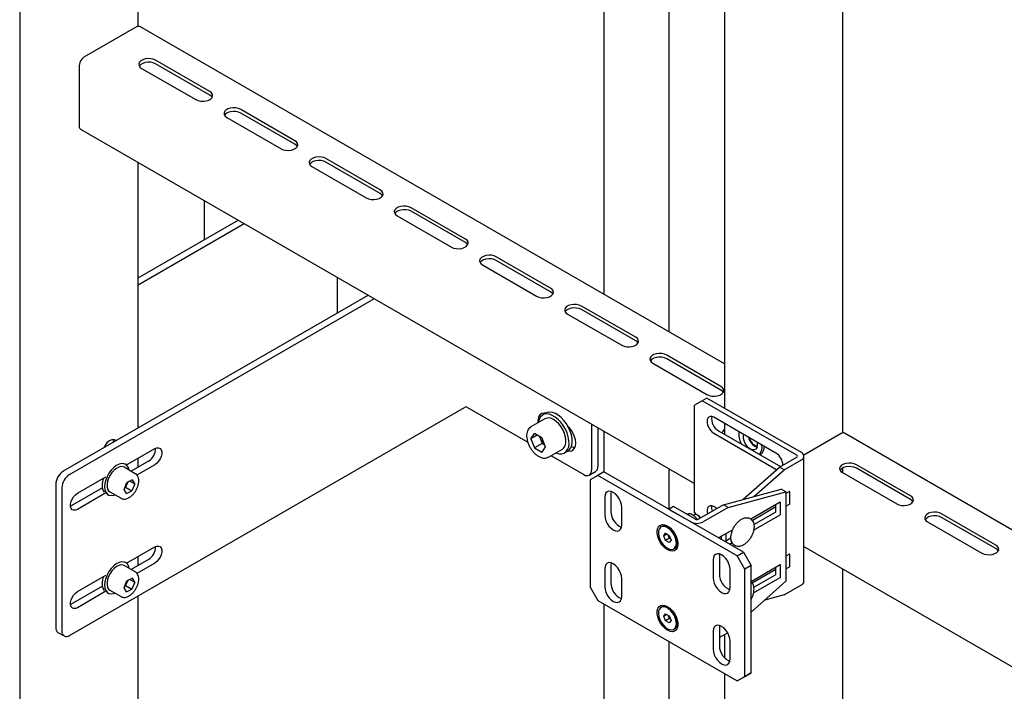
# Model space of a CAD drawing. Units: millimetres. Extents: x 0 to 840, y 297 to 594.
# Drawn here: x 632 to 643, y 438 to 445 of the extents above; entities that cross this region are included whole.
import ezdxf

# ---------------------------------------------------------------- set-up
doc = ezdxf.new("R2010")
doc.units = ezdxf.units.MM
doc.linetypes.add('SLD-Сплошная', pattern=[0])
for name, color, linetype in [('10', 16, 'SLD-Сплошная'), ('18', 30, 'SLD-Сплошная'), ('2', 1, 'SLD-Сплошная')]:
    doc.layers.add(name, color=color, linetype=linetype)

msp = doc.modelspace()

# ---------------------------------------------------------------- linework, layer by layer
at = {"layer": '10', "linetype": 'SLD-Сплошная', "lineweight": 25}
for p, q in [((631.863, 485.767), (631.863, 434.733)), ((639.906, 458.345), (639.906, 440.963)), ((633.215, 445.323), (633.215, 453.108)), ((641.258, 440.679), (641.258, 448.465)), ((633.197, 445.316), (632.596, 444.969)), ((639.906, 441.468), (633.234, 445.32)), ((634.033, 444.578), (633.414, 444.935)), ((632.543, 444.877), (632.543, 444.183)), ((633.255, 444.843), (633.874, 444.486)), ((634.033, 444.537), (633.414, 444.894)), ((635.005, 444.017), (634.386, 444.374)), ((634.227, 444.282), (634.846, 443.925)), ((635.005, 443.976), (634.386, 444.333)), ((632.558, 444.149), (639.566, 440.103)), ((635.977, 443.455), (635.359, 443.813)), ((633.215, 440.738), (633.215, 443.769)), ((635.199, 443.721), (635.818, 443.364)), ((635.977, 443.415), (635.359, 443.772)), ((633.971, 442.888), (633.971, 443.333)), ((636.95, 442.894), (636.331, 443.251)), ((636.172, 443.159), (636.79, 442.802)), ((636.95, 442.853), (636.331, 443.211)), ((633.215, 442.452), (634.356, 443.111)), ((633.215, 442.37), (634.427, 443.07)), ((637.922, 442.333), (637.303, 442.69)), ((637.144, 442.598), (637.763, 442.241)), ((637.922, 442.292), (637.303, 442.649)), ((635.492, 442.052), (635.492, 442.455)), ((632.362, 440.245), (635.841, 442.253)), ((632.433, 440.204), (635.912, 442.213)), ((638.894, 441.772), (638.275, 442.129)), ((638.116, 442.037), (638.735, 441.68)), ((638.894, 441.731), (638.275, 442.088)), ((639.866, 441.21), (639.248, 441.567)), ((639.089, 441.476), (639.707, 441.118)), ((639.866, 441.169), (639.248, 441.527)), ((632.433, 438.367), (636.941, 440.969)), ((636.976, 440.969), (637.662, 440.573)), ((637.868, 440.905), (637.832, 440.885)), ((637.856, 440.905), (637.853, 440.897)), ((637.857, 440.842), (637.698, 440.75)), ((638.39, 440.782), (638.39, 440.255)), ((639.906, 440.789), (639.906, 440.667)), ((637.698, 440.75), (637.701, 440.751)), ((637.699, 440.614), (637.739, 440.672)), ((637.821, 440.625), (637.739, 440.672)), ((638.461, 440.741), (638.461, 440.296)), ((641.24, 440.672), (640.813, 440.426)), ((648.833, 436.314), (641.277, 440.676)), ((637.769, 440.655), (637.699, 440.614)), ((637.699, 440.614), (637.739, 440.508)), ((637.828, 440.559), (637.739, 440.508)), ((637.797, 440.639), (637.807, 440.612)), ((637.807, 440.612), (637.828, 440.559)), ((637.821, 440.625), (637.862, 440.519)), ((637.828, 440.559), (637.852, 440.545)), ((633.083, 440.314), (633.405, 440.5)), ((637.739, 440.508), (637.821, 440.461)), ((637.862, 440.519), (637.821, 440.461)), ((637.898, 440.403), (638.057, 440.495)), ((638.082, 440.452), (638.118, 440.472)), ((640.31, 440.434), (640.323, 440.441)), ((633.074, 440.32), (633.063, 440.326)), ((633.334, 440.357), (633.135, 440.242)), ((633.215, 440.288), (633.215, 440.39)), ((637.927, 440.42), (638.302, 440.204)), ((633.182, 440.214), (633.055, 440.288)), ((633.405, 440.317), (633.201, 440.198)), ((638.364, 440.198), (638.435, 440.239)), ((641.254, 440.226), (641.873, 439.868)), ((641.258, 440.223), (641.258, 440.278)), ((642.032, 439.96), (641.413, 440.317)), ((642.032, 439.919), (641.413, 440.277)), ((632.521, 439.99), (632.846, 440.178)), ((632.813, 440.158), (632.813, 440.144)), ((633.054, 440.034), (633.087, 440.113)), ((633.089, 440.098), (633.072, 440.059)), ((633.149, 440.144), (633.087, 440.113)), ((633.097, 440.118), (633.089, 440.098)), ((633.12, 440.13), (633.177, 440.097)), ((633.177, 440.097), (633.149, 440.144)), ((632.274, 440.092), (632.274, 438.459)), ((632.345, 440.051), (632.345, 438.418)), ((632.807, 440.053), (632.451, 439.847)), ((632.846, 439.994), (632.521, 439.806)), ((632.893, 440.006), (633.02, 439.933)), ((633.082, 439.987), (633.054, 440.034)), ((633.062, 440.054), (633.072, 440.059)), ((633.072, 440.059), (633.143, 440.018)), ((633.082, 439.987), (633.143, 440.018)), ((633.177, 440.097), (633.143, 440.018)), ((632.863, 439.98), (632.874, 439.974)), ((632.451, 439.847), (632.442, 439.843)), ((642.226, 439.664), (642.845, 439.307)), ((643.004, 439.399), (642.385, 439.756)), ((643.004, 439.358), (642.385, 439.715)), ((633.083, 439.191), (633.405, 439.378)), ((640.815, 439.382), (648.814, 434.764)), ((633.074, 439.198), (633.063, 439.204)), ((633.334, 439.235), (633.135, 439.119)), ((633.215, 439.166), (633.215, 439.268)), ((633.182, 439.092), (633.055, 439.165)), ((633.405, 439.194), (633.201, 439.076)), ((641.258, 436.094), (641.258, 439.126)), ((632.521, 438.867), (632.846, 439.055)), ((632.813, 439.036), (632.813, 439.021)), ((633.054, 438.911), (633.087, 438.99)), ((633.089, 438.976), (633.072, 438.936)), ((633.149, 439.022), (633.087, 438.99)), ((633.097, 438.995), (633.089, 438.976)), ((633.12, 439.007), (633.177, 438.974)), ((633.177, 438.974), (633.143, 438.896)), ((633.177, 438.974), (633.149, 439.022)), ((632.807, 438.93), (632.451, 438.724)), ((632.846, 438.871), (632.521, 438.684)), ((632.893, 438.884), (633.02, 438.81)), ((633.082, 438.864), (633.054, 438.911)), ((633.062, 438.931), (633.072, 438.936)), ((633.072, 438.936), (633.143, 438.896)), ((633.082, 438.864), (633.143, 438.896)), ((632.863, 438.857), (632.874, 438.851)), ((633.215, 435.786), (633.215, 438.819)), ((632.451, 438.724), (632.442, 438.72)), ((632.3, 438.402), (632.37, 438.361)), ((639.906, 438.376), (639.906, 438.115)), ((639.906, 437.932), (639.906, 430.911))]:
    msp.add_line(p, q, dxfattribs=at)
at = {"layer": '10', "linetype": 'SLD-Сплошная', "lineweight": 25, "flags": 128}
for points in [[(633.414, 444.935), (633.388, 444.946), (633.358, 444.953), (633.326, 444.954), (633.295, 444.95), (633.267, 444.941), (633.244, 444.928), (633.229, 444.912), (633.222, 444.894), (633.225, 444.875), (633.236, 444.858), (633.255, 444.843)], [(633.414, 444.894), (633.388, 444.905), (633.358, 444.912), (633.326, 444.913), (633.295, 444.909), (633.267, 444.9), (633.244, 444.887), (633.229, 444.871), (633.228, 444.869)], [(633.874, 444.486), (633.899, 444.475), (633.929, 444.469), (633.961, 444.467), (633.993, 444.471), (634.021, 444.48), (634.043, 444.493), (634.059, 444.509), (634.065, 444.527), (634.063, 444.546), (634.052, 444.563), (634.033, 444.578)], [(634.06, 444.512), (634.052, 444.522), (634.033, 444.537)], [(634.386, 444.374), (634.361, 444.385), (634.331, 444.391), (634.299, 444.393), (634.267, 444.389), (634.239, 444.38), (634.217, 444.367), (634.201, 444.351), (634.195, 444.333), (634.197, 444.314), (634.208, 444.297), (634.227, 444.282)], [(634.386, 444.333), (634.361, 444.344), (634.331, 444.351), (634.299, 444.352), (634.267, 444.348), (634.239, 444.339), (634.217, 444.326), (634.201, 444.31), (634.2, 444.308)], [(634.846, 443.925), (634.872, 443.914), (634.902, 443.907), (634.933, 443.906), (634.965, 443.91), (634.993, 443.919), (635.016, 443.932), (635.031, 443.948), (635.038, 443.966), (635.035, 443.985), (635.024, 444.002), (635.005, 444.017)], [(635.032, 443.95), (635.024, 443.961), (635.005, 443.976)], [(635.359, 443.813), (635.333, 443.824), (635.303, 443.83), (635.271, 443.831), (635.24, 443.828), (635.212, 443.819), (635.189, 443.806), (635.174, 443.789), (635.167, 443.771), (635.169, 443.753), (635.18, 443.736), (635.199, 443.721)], [(635.359, 443.772), (635.333, 443.783), (635.303, 443.789), (635.271, 443.791), (635.24, 443.787), (635.212, 443.778), (635.189, 443.765), (635.174, 443.749), (635.172, 443.746)], [(635.818, 443.364), (635.844, 443.353), (635.874, 443.346), (635.906, 443.345), (635.937, 443.349), (635.965, 443.358), (635.988, 443.371), (636.003, 443.387), (636.01, 443.405), (636.008, 443.423), (635.996, 443.441), (635.977, 443.455)], [(636.005, 443.389), (635.996, 443.4), (635.977, 443.415)], [(636.331, 443.251), (636.305, 443.262), (636.275, 443.269), (636.243, 443.27), (636.212, 443.266), (636.184, 443.257), (636.161, 443.244), (636.146, 443.228), (636.139, 443.21), (636.141, 443.192), (636.153, 443.174), (636.172, 443.159)], [(636.331, 443.211), (636.305, 443.222), (636.275, 443.228), (636.243, 443.229), (636.212, 443.225), (636.184, 443.217), (636.161, 443.203), (636.146, 443.187), (636.144, 443.185)], [(636.79, 442.802), (636.816, 442.791), (636.846, 442.785), (636.878, 442.783), (636.909, 442.787), (636.937, 442.796), (636.96, 442.809), (636.975, 442.826), (636.982, 442.844), (636.98, 442.862), (636.969, 442.879), (636.95, 442.894)], [(636.977, 442.828), (636.969, 442.839), (636.95, 442.853)], [(637.303, 442.69), (637.277, 442.701), (637.247, 442.708), (637.216, 442.709), (637.184, 442.705), (637.156, 442.696), (637.133, 442.683), (637.118, 442.667), (637.111, 442.649), (637.114, 442.63), (637.125, 442.613), (637.144, 442.598)], [(637.303, 442.649), (637.277, 442.66), (637.247, 442.667), (637.216, 442.668), (637.184, 442.664), (637.156, 442.655), (637.133, 442.642), (637.118, 442.626), (637.117, 442.624)], [(637.763, 442.241), (637.788, 442.23), (637.818, 442.223), (637.85, 442.222), (637.882, 442.226), (637.91, 442.235), (637.932, 442.248), (637.948, 442.264), (637.954, 442.282), (637.952, 442.301), (637.941, 442.318), (637.922, 442.333)], [(637.949, 442.267), (637.941, 442.277), (637.922, 442.292)], [(638.275, 442.129), (638.25, 442.14), (638.22, 442.146), (638.188, 442.148), (638.157, 442.144), (638.128, 442.135), (638.106, 442.122), (638.09, 442.106), (638.084, 442.087), (638.086, 442.069), (638.097, 442.052), (638.116, 442.037)], [(638.275, 442.088), (638.25, 442.099), (638.22, 442.105), (638.188, 442.107), (638.157, 442.103), (638.128, 442.094), (638.106, 442.081), (638.09, 442.065), (638.089, 442.062)], [(638.735, 441.68), (638.761, 441.669), (638.791, 441.662), (638.823, 441.661), (638.854, 441.665), (638.882, 441.674), (638.905, 441.687), (638.92, 441.703), (638.927, 441.721), (638.924, 441.739), (638.913, 441.757), (638.894, 441.772)], [(638.921, 441.705), (638.913, 441.716), (638.894, 441.731)], [(639.248, 441.567), (639.222, 441.579), (639.192, 441.585), (639.16, 441.586), (639.129, 441.582), (639.101, 441.574), (639.078, 441.56), (639.063, 441.544), (639.056, 441.526), (639.058, 441.508), (639.069, 441.49), (639.089, 441.476)], [(639.248, 441.527), (639.222, 441.538), (639.192, 441.544), (639.16, 441.546), (639.129, 441.542), (639.101, 441.533), (639.078, 441.52), (639.063, 441.503), (639.061, 441.501)], [(639.707, 441.118), (639.733, 441.107), (639.763, 441.101), (639.795, 441.1), (639.826, 441.104), (639.854, 441.112), (639.877, 441.125), (639.892, 441.142), (639.899, 441.16), (639.897, 441.178), (639.886, 441.196), (639.866, 441.21)], [(639.894, 441.144), (639.886, 441.155), (639.866, 441.169)], [(637.864, 440.904), (637.849, 440.905), (637.824, 440.902), (637.804, 440.89), (637.789, 440.871), (637.779, 440.845), (637.776, 440.814), (637.777, 440.795)], [(637.982, 440.452), (637.989, 440.449), (638.021, 440.441), (638.051, 440.441), (638.078, 440.45), (638.1, 440.466), (638.117, 440.489), (638.129, 440.519), (638.134, 440.555), (638.132, 440.594), (638.125, 440.636), (638.111, 440.68), (638.092, 440.723), (638.068, 440.764), (638.04, 440.801), (638.009, 440.834), (637.976, 440.861), (637.942, 440.88), (637.909, 440.893), (637.878, 440.897), (637.849, 440.892), (637.825, 440.88), (637.805, 440.86), (637.791, 440.833), (637.782, 440.801), (637.782, 440.798)], [(638.118, 440.472), (638.135, 440.486), (638.153, 440.51), (638.164, 440.54), (638.169, 440.575), (638.168, 440.615), (638.16, 440.657), (638.147, 440.7), (638.127, 440.743), (638.103, 440.784), (638.075, 440.821), (638.044, 440.854), (638.011, 440.881), (637.978, 440.901), (637.945, 440.913), (637.913, 440.917), (637.885, 440.913), (637.868, 440.905)], [(638.057, 440.495), (638.074, 440.509), (638.089, 440.532), (638.097, 440.561), (638.098, 440.596), (638.093, 440.633), (638.082, 440.673), (638.065, 440.712), (638.043, 440.749), (638.017, 440.782), (637.988, 440.81), (637.957, 440.832)], [(638.121, 440.474), (638.137, 440.472), (638.161, 440.476), (638.181, 440.488), (638.196, 440.507), (638.206, 440.533), (638.209, 440.564), (638.206, 440.599), (638.196, 440.635), (638.181, 440.672), (638.161, 440.707), (638.137, 440.739), (638.121, 440.756)], [(640.277, 440.575), (640.281, 440.559), (640.281, 440.532), (640.276, 440.51), (640.264, 440.494), (640.248, 440.486), (640.227, 440.486), (640.205, 440.494), (640.183, 440.51), (640.162, 440.532), (640.144, 440.559), (640.131, 440.588), (640.124, 440.617), (640.123, 440.643), (640.127, 440.662)], [(632.959, 440.59), (632.945, 440.6), (632.926, 440.603), (632.904, 440.598), (632.881, 440.585), (632.859, 440.565), (632.84, 440.54), (632.826, 440.513)], [(632.936, 440.577), (632.934, 440.591), (632.928, 440.603)], [(633.405, 440.5), (633.428, 440.509), (633.448, 440.511), (633.465, 440.503), (633.478, 440.488), (633.484, 440.467), (633.484, 440.441), (633.478, 440.412), (633.465, 440.383), (633.448, 440.356), (633.428, 440.333), (633.405, 440.317)], [(638.16, 440.526), (638.18, 440.518), (638.2, 440.514)], [(633.113, 440.254), (633.108, 440.277), (633.095, 440.301), (633.077, 440.319), (633.053, 440.328), (633.026, 440.329), (632.997, 440.322), (632.966, 440.306), (632.936, 440.283), (632.908, 440.253), (632.882, 440.219), (632.861, 440.181), (632.845, 440.142), (632.836, 440.103), (632.832, 440.066)], [(641.413, 440.317), (641.388, 440.328), (641.358, 440.335), (641.326, 440.336), (641.294, 440.332), (641.266, 440.323), (641.244, 440.31), (641.228, 440.294), (641.221, 440.276), (641.224, 440.258), (641.235, 440.24), (641.254, 440.226)], [(633.055, 440.288), (633.042, 440.293), (633.019, 440.295), (632.993, 440.289), (632.967, 440.275), (632.94, 440.255), (632.916, 440.228), (632.895, 440.198), (632.878, 440.164), (632.866, 440.13), (632.86, 440.096), (632.86, 440.065), (632.866, 440.039), (632.878, 440.019), (632.893, 440.006)], [(641.413, 440.277), (641.388, 440.288), (641.358, 440.294), (641.326, 440.295), (641.294, 440.291), (641.266, 440.283), (641.244, 440.27), (641.228, 440.253), (641.227, 440.251)], [(632.521, 439.806), (632.499, 439.797), (632.478, 439.796), (632.461, 439.803), (632.449, 439.818), (632.443, 439.84), (632.443, 439.866), (632.449, 439.895), (632.461, 439.924), (632.478, 439.951), (632.499, 439.973), (632.521, 439.99)], [(632.832, 440.066), (632.836, 440.032), (632.845, 440.004), (632.861, 439.983), (632.882, 439.97), (632.908, 439.965), (632.936, 439.968), (632.951, 439.973)], [(641.873, 439.868), (641.898, 439.857), (641.928, 439.851), (641.96, 439.849), (641.992, 439.853), (642.02, 439.862), (642.042, 439.875), (642.058, 439.892), (642.065, 439.91), (642.062, 439.928), (642.051, 439.945), (642.032, 439.96)], [(642.059, 439.894), (642.051, 439.905), (642.032, 439.919)], [(642.385, 439.756), (642.36, 439.767), (642.33, 439.774), (642.298, 439.775), (642.267, 439.771), (642.238, 439.762), (642.216, 439.749), (642.2, 439.733), (642.194, 439.715), (642.196, 439.696), (642.207, 439.679), (642.226, 439.664)], [(642.385, 439.715), (642.36, 439.726), (642.33, 439.733), (642.298, 439.734), (642.267, 439.73), (642.238, 439.721), (642.216, 439.708), (642.2, 439.692), (642.199, 439.69)], [(633.405, 439.378), (633.428, 439.387), (633.448, 439.388), (633.465, 439.381), (633.478, 439.366), (633.484, 439.344), (633.484, 439.318), (633.478, 439.289), (633.465, 439.26), (633.448, 439.233), (633.428, 439.21), (633.405, 439.194)], [(642.845, 439.307), (642.871, 439.296), (642.901, 439.29), (642.933, 439.288), (642.964, 439.292), (642.992, 439.301), (643.015, 439.314), (643.03, 439.33), (643.037, 439.348), (643.035, 439.367), (643.023, 439.384), (643.004, 439.399)], [(643.031, 439.333), (643.023, 439.343), (643.004, 439.358)], [(633.113, 439.131), (633.108, 439.154), (633.095, 439.179), (633.077, 439.196), (633.053, 439.205), (633.026, 439.206), (632.997, 439.199), (632.966, 439.183), (632.936, 439.16), (632.908, 439.13), (632.882, 439.096), (632.861, 439.058), (632.845, 439.019), (632.836, 438.98), (632.832, 438.943)], [(633.055, 439.165), (633.042, 439.171), (633.019, 439.172), (632.993, 439.166), (632.967, 439.153), (632.94, 439.132), (632.916, 439.106), (632.895, 439.075), (632.878, 439.041), (632.866, 439.007), (632.86, 438.973), (632.86, 438.943), (632.866, 438.916), (632.878, 438.896), (632.893, 438.884)], [(632.521, 438.684), (632.499, 438.674), (632.478, 438.673), (632.461, 438.681), (632.449, 438.695), (632.443, 438.717), (632.443, 438.743), (632.449, 438.772), (632.461, 438.801), (632.478, 438.828), (632.499, 438.851), (632.521, 438.867)], [(632.832, 438.943), (632.836, 438.91), (632.845, 438.882), (632.861, 438.861), (632.882, 438.847), (632.908, 438.842), (632.936, 438.845), (632.951, 438.85)]]:
    msp.add_lwpolyline(points, dxfattribs=at)
at = {"layer": '10', "linetype": 'SLD-Сплошная', "lineweight": 25}
for centre, radius, start, end in [((633.219, 445.285), 0.0377, 65.6929, 125.6176), ((632.658, 444.872), 0.115, 122.6055, 177.3945), ((632.578, 444.178), 0.036, 172.7442, 235.9436), ((636.958, 440.935), 0.0384, 62.6097, 117.3903), ((637.899, 440.752), 0.0989, 53.8182, 114.8713), ((639.996, 440.636), 0.125, 135.5236, 158.0923), ((640.303, 440.664), 0.232, 172.617, 207.229), ((641.262, 440.642), 0.0377, 65.6929, 125.6176), ((637.943, 440.665), 0.145, 191.1521, 201.458), ((637.959, 440.67), 0.163, 200.7854, 228.1441), ((640.334, 440.664), 0.157, 192.1717, 249.2832), ((640.319, 440.654), 0.132, 192.4628, 253.2341), ((633.247, 440.499), 0.167, 301.685, 1.8195), ((640.215, 440.512), 0.121, 320.2165, 15.0539), ((640.27, 440.516), 0.0916, 304.6909, 6.6288), ((632.466, 440.083), 0.192, 122.6055, 177.3945), ((638.336, 440.246), 0.0546, 230.7967, 9.214), ((638.402, 440.288), 0.0599, 304.0564, 7.2558), ((632.536, 440.043), 0.192, 122.6055, 177.3945), ((633.064, 440.076), 0.26, 160.9107, 178.8043), ((632.972, 440.148), 0.127, 317.6819, 336.9901), ((632.984, 440.144), 0.114, 336.7187, 346.404), ((632.918, 440.075), 0.114, 176.5379, 218.4479), ((633.247, 439.377), 0.167, 301.685, 1.8195), ((633.064, 438.954), 0.26, 160.9107, 178.8043), ((632.972, 439.025), 0.127, 317.6819, 336.9901), ((632.984, 439.021), 0.114, 336.7187, 346.404), ((632.918, 438.952), 0.114, 176.5379, 218.4479), ((632.335, 438.452), 0.0616, 173.7012, 234.9867), ((632.398, 438.409), 0.0546, 170.786, 309.2033)]:
    msp.add_arc(centre, radius, start, end, dxfattribs=at)
for points, knots in [([(637.702, 440.751), (637.698, 440.749), (637.686, 440.743), (637.671, 440.726), (637.658, 440.703), (637.65, 440.674), (637.648, 440.642), (637.653, 440.607), (637.662, 440.57), (637.677, 440.533), (637.697, 440.499), (637.721, 440.467), (637.747, 440.439), (637.776, 440.417), (637.806, 440.401), (637.836, 440.392), (637.863, 440.391), (637.884, 440.395), (637.894, 440.402), (637.896, 440.404)], [0, 0, 0, 0, 0.0332002, 0.0918079, 0.1505542, 0.211503, 0.2749605, 0.3397635, 0.40468, 0.4693982, 0.5340052, 0.5986863, 0.6635936, 0.7289491, 0.7949315, 0.8613813, 0.9198078, 0.9761314, 1, 1, 1, 1]), ([(633.105, 439.937), (633.11, 439.939), (633.123, 439.947), (633.145, 439.964), (633.168, 439.99), (633.189, 440.019), (633.205, 440.052), (633.216, 440.085), (633.222, 440.118), (633.222, 440.149), (633.216, 440.176), (633.203, 440.197), (633.192, 440.21), (633.183, 440.213), (633.182, 440.214)], [0, 0, 0, 0, 0.050914, 0.145899, 0.240693, 0.335216, 0.429694, 0.524435, 0.61977, 0.716074, 0.813335, 0.898417, 0.980488, 1, 1, 1, 1]), ([(633.019, 439.935), (633.023, 439.932), (633.033, 439.926), (633.053, 439.923), (633.078, 439.925), (633.096, 439.933), (633.105, 439.937)], [0, 0, 0, 0, 0.155495, 0.42529, 0.697063, 1, 1, 1, 1]), ([(633.105, 438.814), (633.11, 438.816), (633.123, 438.824), (633.145, 438.842), (633.168, 438.867), (633.189, 438.897), (633.205, 438.929), (633.216, 438.962), (633.222, 438.995), (633.222, 439.026), (633.216, 439.053), (633.203, 439.074), (633.192, 439.087), (633.183, 439.091), (633.182, 439.091)], [0, 0, 0, 0, 0.050914, 0.145899, 0.240693, 0.335216, 0.429694, 0.524435, 0.61977, 0.716074, 0.813335, 0.898417, 0.980488, 1, 1, 1, 1]), ([(633.019, 438.812), (633.023, 438.81), (633.033, 438.803), (633.053, 438.8), (633.078, 438.802), (633.096, 438.81), (633.105, 438.814)], [0, 0, 0, 0, 0.155495, 0.42529, 0.697063, 1, 1, 1, 1])]:
    msp.add_open_spline(points, degree=3, knots=knots, dxfattribs=at)
at = {"layer": '18', "linetype": 'SLD-Сплошная', "lineweight": 25}
for p, q in [((638.532, 459.139), (638.532, 442.261)), ((639.274, 458.71), (639.274, 441.833)), ((638.532, 440.7), (638.532, 440.236)), ((639.274, 440.271), (639.274, 439.807)), ((638.532, 438.725), (638.532, 432.463)), ((639.274, 438.297), (639.274, 432.034))]:
    msp.add_line(p, q, dxfattribs=at)
at = {"layer": '2', "linetype": 'SLD-Сплошная', "lineweight": 25}
for p, q in [((639.654, 441.047), (639.566, 440.996)), ((639.707, 441.078), (639.654, 441.047)), ((640.733, 440.425), (639.654, 441.047)), ((640.786, 440.455), (639.707, 441.078)), ((639.566, 439.771), (639.566, 440.996)), ((640.494, 440.45), (639.787, 440.858)), ((639.787, 440.675), (640.494, 440.266)), ((639.84, 440.705), (640.547, 440.297)), ((640.535, 440.29), (640.733, 440.404)), ((640.588, 440.259), (640.786, 440.374)), ((640.815, 438.985), (640.815, 440.414)), ((638.532, 440.236), (638.461, 440.195)), ((640.123, 439.317), (638.532, 440.236)), ((640.117, 439.919), (640.535, 440.29)), ((640.242, 439.953), (640.588, 440.259)), ((640.494, 440.266), (640.503, 440.262)), ((640.588, 440.259), (640.535, 440.29)), ((638.461, 440.195), (638.373, 440.144)), ((638.373, 440.144), (638.373, 438.919)), ((640.052, 439.276), (638.461, 440.195)), ((638.614, 440.011), (638.611, 439.986)), ((638.611, 439.986), (638.611, 439.782)), ((639.896, 439.86), (640.556, 440.037)), ((639.949, 439.829), (640.609, 440.006)), ((640.609, 440.006), (640.556, 440.037)), ((640.649, 440.009), (640.609, 439.986)), ((640.609, 440.006), (640.609, 438.985)), ((640.653, 439.872), (640.653, 440.007)), ((638.541, 439.945), (638.541, 439.741)), ((640.543, 439.887), (640.21, 439.694)), ((640.547, 439.75), (640.547, 439.885)), ((638.735, 439.629), (638.735, 439.833)), ((639.327, 439.838), (639.274, 439.807)), ((639.522, 439.664), (639.274, 439.807)), ((639.575, 439.695), (639.327, 439.838)), ((639.566, 439.771), (639.58, 439.747)), ((639.896, 439.86), (639.61, 439.695)), ((639.949, 439.829), (639.663, 439.664)), ((639.822, 439.817), (639.787, 439.838)), ((639.949, 439.829), (639.896, 439.86)), ((640.223, 439.681), (640.494, 439.838)), ((640.243, 439.632), (640.49, 439.774)), ((640.494, 439.781), (640.494, 439.858)), ((640.609, 439.843), (640.649, 439.866)), ((639.563, 439.744), (639.552, 439.738)), ((639.61, 439.735), (639.6, 439.74)), ((640.24, 439.569), (640.543, 439.744)), ((639.193, 439.611), (639.184, 439.606)), ((639.254, 439.617), (639.259, 439.614)), ((639.294, 439.588), (639.266, 439.604)), ((639.293, 439.588), (639.292, 439.589)), ((639.293, 439.588), (639.293, 439.588)), ((640.001, 439.573), (639.84, 439.481)), ((639.99, 439.557), (639.991, 439.568)), ((639.99, 439.567), (639.99, 439.545)), ((639.215, 439.505), (639.236, 439.533)), ((639.251, 439.525), (639.215, 439.505)), ((639.236, 439.452), (639.215, 439.505)), ((639.236, 439.533), (639.277, 439.509)), ((639.28, 439.477), (639.236, 439.452)), ((639.277, 439.428), (639.236, 439.452)), ((639.27, 439.504), (639.265, 439.517)), ((639.28, 439.477), (639.27, 439.504)), ((639.277, 439.509), (639.298, 439.456)), ((639.298, 439.456), (639.277, 439.428)), ((639.292, 439.47), (639.28, 439.477)), ((639.368, 439.427), (639.368, 439.465)), ((639.368, 439.458), (639.369, 439.459)), ((639.875, 439.491), (639.866, 439.496)), ((639.875, 439.46), (639.875, 439.501)), ((639.911, 439.44), (639.981, 439.48)), ((639.928, 439.45), (639.928, 439.532)), ((639.964, 439.409), (639.994, 439.427)), ((639.259, 439.344), (639.254, 439.347)), ((639.329, 439.355), (639.338, 439.361)), ((640.052, 439.276), (640.123, 439.317)), ((640.123, 439.317), (640.211, 439.164)), ((639.778, 439.231), (639.778, 439.026)), ((639.852, 439.297), (639.849, 439.271)), ((639.849, 439.271), (639.849, 439.067)), ((640.14, 439.123), (640.052, 439.276)), ((640.649, 439.295), (640.609, 439.271)), ((640.653, 439.158), (640.653, 439.293)), ((638.541, 439.128), (638.541, 438.924)), ((638.614, 439.195), (638.611, 439.169)), ((638.611, 439.169), (638.611, 438.965)), ((639.972, 438.914), (639.972, 439.118)), ((640.211, 439.164), (640.14, 439.123)), ((640.14, 437.899), (640.14, 439.123)), ((640.543, 439.172), (640.211, 438.98)), ((640.211, 437.939), (640.211, 439.164)), ((640.223, 438.967), (640.494, 439.123)), ((640.494, 439.133), (640.485, 439.139)), ((640.494, 439.066), (640.494, 439.144)), ((640.547, 439.035), (640.547, 439.17)), ((640.609, 439.128), (640.649, 439.152)), ((638.735, 438.812), (638.735, 439.016)), ((640.609, 438.985), (640.211, 438.633)), ((640.24, 438.854), (640.543, 439.029)), ((640.243, 438.917), (640.49, 439.06)), ((638.373, 438.919), (638.461, 438.766)), ((640.588, 438.831), (640.786, 438.945)), ((638.461, 438.766), (640.052, 437.848)), ((640.588, 438.831), (640.367, 438.771)), ((639.193, 438.692), (639.184, 438.687)), ((639.254, 438.698), (639.259, 438.695)), ((639.294, 438.669), (639.266, 438.685)), ((639.293, 438.67), (639.292, 438.67)), ((639.293, 438.67), (639.293, 438.67)), ((639.215, 438.586), (639.236, 438.615)), ((639.251, 438.606), (639.215, 438.586)), ((639.236, 438.533), (639.215, 438.586)), ((639.236, 438.615), (639.277, 438.591)), ((639.28, 438.559), (639.236, 438.533)), ((639.277, 438.509), (639.236, 438.533)), ((639.27, 438.585), (639.265, 438.598)), ((639.28, 438.559), (639.27, 438.585)), ((639.277, 438.591), (639.298, 438.538)), ((639.298, 438.538), (639.277, 438.509)), ((639.292, 438.551), (639.28, 438.559)), ((639.368, 438.508), (639.368, 438.547)), ((639.368, 438.54), (639.369, 438.541)), ((639.259, 438.426), (639.254, 438.429)), ((639.329, 438.437), (639.338, 438.442)), ((639.778, 438.414), (639.778, 438.21)), ((639.852, 438.48), (639.849, 438.455)), ((639.849, 438.455), (639.849, 438.251)), ((639.944, 438.398), (639.849, 438.342)), ((639.972, 438.098), (639.972, 438.302)), ((640.052, 437.848), (640.14, 437.899)), ((640.123, 437.888), (640.052, 437.848)), ((640.211, 437.939), (640.123, 437.888)), ((640.14, 437.899), (640.211, 437.939))]:
    msp.add_line(p, q, dxfattribs=at)
at = {"layer": '2', "linetype": 'SLD-Сплошная', "lineweight": 25, "flags": 128}
for points in [[(639.787, 440.858), (639.764, 440.867), (639.744, 440.869), (639.727, 440.861), (639.714, 440.846), (639.708, 440.825), (639.708, 440.799), (639.714, 440.77), (639.727, 440.741), (639.744, 440.714), (639.764, 440.691), (639.787, 440.675)], [(638.735, 439.833), (638.732, 439.864), (638.722, 439.896), (638.707, 439.928), (638.686, 439.958), (638.663, 439.983), (638.638, 440.001), (638.613, 440.012), (638.589, 440.014), (638.569, 440.008), (638.554, 439.994), (638.544, 439.972), (638.541, 439.945)], [(639.787, 439.838), (639.764, 439.847), (639.744, 439.848), (639.727, 439.841), (639.714, 439.826), (639.708, 439.804), (639.708, 439.778), (639.713, 439.754)], [(638.541, 439.741), (638.544, 439.71), (638.554, 439.677), (638.569, 439.645), (638.589, 439.615), (638.613, 439.591), (638.638, 439.572), (638.663, 439.562), (638.686, 439.559), (638.707, 439.566), (638.722, 439.58), (638.732, 439.601), (638.735, 439.629)], [(639.633, 439.708), (639.619, 439.726), (639.601, 439.74), (639.583, 439.747), (639.567, 439.746), (639.563, 439.744)], [(639.254, 439.347), (639.226, 439.367), (639.2, 439.394), (639.176, 439.426), (639.158, 439.461), (639.145, 439.497), (639.138, 439.533), (639.138, 439.565), (639.145, 439.593), (639.158, 439.614), (639.176, 439.628), (639.2, 439.633), (639.226, 439.629), (639.254, 439.617)], [(639.256, 439.363), (639.281, 439.352), (639.305, 439.349), (639.326, 439.354), (639.342, 439.367), (639.353, 439.387), (639.358, 439.413), (639.357, 439.444), (639.349, 439.476), (639.336, 439.509), (639.317, 439.54), (639.295, 439.568), (639.27, 439.59), (639.245, 439.605), (639.22, 439.612), (639.197, 439.611), (639.178, 439.602), (639.164, 439.585), (639.156, 439.562), (639.154, 439.533), (639.159, 439.501), (639.17, 439.468), (639.186, 439.436), (639.206, 439.406), (639.23, 439.382), (639.256, 439.363)], [(639.338, 439.361), (639.351, 439.372), (639.363, 439.392), (639.368, 439.418), (639.366, 439.449), (639.359, 439.481), (639.345, 439.514), (639.326, 439.546), (639.304, 439.573), (639.279, 439.595), (639.254, 439.61), (639.229, 439.617), (639.206, 439.616), (639.193, 439.611)], [(639.259, 439.614), (639.287, 439.594), (639.313, 439.567), (639.337, 439.535), (639.355, 439.5), (639.368, 439.464), (639.375, 439.428), (639.375, 439.396), (639.368, 439.368), (639.355, 439.347), (639.337, 439.334), (639.313, 439.328), (639.287, 439.332), (639.259, 439.344)], [(639.368, 439.455), (639.368, 439.456), (639.37, 439.458)], [(639.972, 439.118), (639.969, 439.149), (639.959, 439.182), (639.944, 439.214), (639.924, 439.244), (639.9, 439.268), (639.875, 439.287), (639.85, 439.297), (639.827, 439.3), (639.806, 439.293), (639.791, 439.279), (639.781, 439.258), (639.778, 439.231)], [(638.735, 439.016), (638.732, 439.047), (638.722, 439.08), (638.707, 439.112), (638.686, 439.141), (638.663, 439.166), (638.638, 439.184), (638.613, 439.195), (638.589, 439.198), (638.569, 439.191), (638.554, 439.177), (638.544, 439.155), (638.541, 439.128)], [(639.778, 439.026), (639.781, 438.995), (639.791, 438.963), (639.806, 438.931), (639.827, 438.901), (639.85, 438.876), (639.875, 438.858), (639.9, 438.847), (639.924, 438.845), (639.944, 438.851), (639.959, 438.866), (639.969, 438.887), (639.972, 438.914)], [(638.541, 438.924), (638.544, 438.893), (638.554, 438.861), (638.569, 438.828), (638.589, 438.799), (638.613, 438.774), (638.638, 438.756), (638.663, 438.745), (638.686, 438.743), (638.707, 438.749), (638.722, 438.763), (638.732, 438.785), (638.735, 438.812)], [(639.254, 438.429), (639.226, 438.449), (639.2, 438.475), (639.176, 438.507), (639.158, 438.542), (639.145, 438.579), (639.138, 438.614), (639.138, 438.647), (639.145, 438.674), (639.158, 438.695), (639.176, 438.709), (639.2, 438.714), (639.226, 438.71), (639.254, 438.698)], [(639.256, 438.444), (639.281, 438.433), (639.305, 438.43), (639.326, 438.435), (639.342, 438.448), (639.353, 438.468), (639.358, 438.495), (639.357, 438.525), (639.349, 438.558), (639.336, 438.591), (639.317, 438.622), (639.295, 438.649), (639.27, 438.671), (639.245, 438.686), (639.22, 438.693), (639.197, 438.692), (639.178, 438.683), (639.164, 438.666), (639.156, 438.643), (639.154, 438.615), (639.159, 438.583), (639.17, 438.55), (639.186, 438.517), (639.206, 438.488), (639.23, 438.463), (639.256, 438.444)], [(639.338, 438.442), (639.351, 438.453), (639.363, 438.474), (639.368, 438.5), (639.366, 438.53), (639.359, 438.563), (639.345, 438.596), (639.326, 438.627), (639.304, 438.654), (639.279, 438.676), (639.254, 438.691), (639.229, 438.699), (639.206, 438.698), (639.193, 438.692)], [(639.259, 438.695), (639.287, 438.675), (639.313, 438.648), (639.337, 438.617), (639.355, 438.582), (639.368, 438.545), (639.375, 438.51), (639.375, 438.477), (639.368, 438.45), (639.355, 438.428), (639.337, 438.415), (639.313, 438.41), (639.287, 438.413), (639.259, 438.426)], [(639.368, 438.536), (639.368, 438.537), (639.37, 438.539)], [(639.972, 438.302), (639.969, 438.333), (639.959, 438.365), (639.944, 438.398), (639.924, 438.427), (639.9, 438.452), (639.875, 438.47), (639.85, 438.481), (639.827, 438.483), (639.806, 438.477), (639.791, 438.463), (639.781, 438.441), (639.778, 438.414)], [(639.778, 438.21), (639.781, 438.179), (639.791, 438.146), (639.806, 438.114), (639.827, 438.085), (639.85, 438.06), (639.875, 438.041), (639.9, 438.031), (639.924, 438.028), (639.944, 438.035), (639.959, 438.049), (639.969, 438.07), (639.972, 438.098)]]:
    msp.add_lwpolyline(points, dxfattribs=at)
at = {"layer": '2', "linetype": 'SLD-Сплошная', "lineweight": 25}
for centre, radius, start, end in [((639.922, 440.843), 0.161, 171.1216, 239.0841), ((640.404, 440.306), 0.17, 2.0395, 57.9725), ((640.77, 440.414), 0.0437, 290.7834, 69.2166), ((640.729, 440.414), 0.0109, 290.7834, 69.2166), ((640.651, 440.007), 0.00218, 350.786, 129.2033), ((640.545, 439.885), 0.00218, 350.786, 129.2033), ((638.807, 439.784), 0.196, 180.7209, 247.4187), ((639.869, 439.82), 0.109, 165.5284, 198.6176), ((640.486, 439.781), 0.00768, 302.6055, 357.3945), ((640.645, 439.873), 0.00768, 302.6055, 357.3945), ((639.592, 439.801), 0.154, 242.6097, 297.3903), ((639.592, 439.729), 0.0384, 242.6097, 297.3903), ((639.569, 439.666), 0.0805, 33.3355, 59.0057), ((640.539, 439.75), 0.00768, 302.6055, 357.3945), ((639.337, 439.53), 0.0724, 191.1391, 201.1466), ((639.346, 439.532), 0.0816, 200.5022, 228.1734), ((640.651, 439.293), 0.00218, 350.786, 129.2033), ((640.545, 439.171), 0.00218, 350.786, 129.2033), ((640.645, 439.158), 0.00768, 302.6055, 357.3945), ((640.045, 439.07), 0.196, 180.7209, 247.4187), ((640.486, 439.066), 0.00768, 302.6055, 357.3945), ((640.539, 439.036), 0.00768, 302.6055, 357.3945), ((640.765, 438.99), 0.0503, 294.3747, 354.3052), ((638.807, 438.968), 0.196, 180.7209, 247.4187), ((639.337, 438.611), 0.0724, 191.1391, 201.1466), ((639.346, 438.614), 0.0816, 200.5022, 228.1734), ((640.045, 438.253), 0.196, 180.7209, 247.4187)]:
    msp.add_arc(centre, radius, start, end, dxfattribs=at)
for points, knots in [([(639.597, 439.691), (639.596, 439.693), (639.59, 439.703), (639.575, 439.72), (639.552, 439.739), (639.528, 439.752), (639.505, 439.756), (639.488, 439.756), (639.48, 439.752), (639.478, 439.751)], [0, 0, 0, 0, 0.029757, 0.221909, 0.4164, 0.615193, 0.78944, 0.952863, 1, 1, 1, 1]), ([(640.21, 439.491), (640.214, 439.497), (640.223, 439.514), (640.235, 439.543), (640.243, 439.577), (640.246, 439.611), (640.243, 439.643), (640.234, 439.669), (640.218, 439.69), (640.198, 439.705), (640.174, 439.712), (640.148, 439.712), (640.122, 439.705), (640.095, 439.691), (640.068, 439.67), (640.043, 439.644), (640.021, 439.614), (640.003, 439.581), (639.989, 439.546), (639.982, 439.511), (639.98, 439.478), (639.984, 439.448), (639.994, 439.423), (640.009, 439.403), (640.03, 439.389), (640.054, 439.383), (640.079, 439.383), (640.106, 439.391), (640.133, 439.405), (640.16, 439.426), (640.184, 439.452), (640.201, 439.475), (640.209, 439.488), (640.21, 439.491)], [0, 0, 0, 0, 0.018337, 0.052927, 0.087727, 0.122836, 0.158348, 0.193932, 0.224365, 0.256931, 0.288218, 0.319368, 0.35168, 0.385501, 0.420161, 0.454889, 0.489508, 0.524086, 0.558742, 0.593584, 0.628758, 0.664333, 0.696101, 0.726454, 0.7589, 0.79015, 0.821338, 0.853749, 0.887648, 0.922334, 0.957055, 0.989877, 1, 1, 1, 1]), ([(640.21, 438.777), (640.214, 438.782), (640.223, 438.799), (640.235, 438.828), (640.243, 438.863), (640.246, 438.897), (640.243, 438.928), (640.233, 438.954), (640.222, 438.972), (640.213, 438.978), (640.21, 438.98)], [0, 0, 0, 0, 0.077634, 0.224082, 0.371418, 0.520064, 0.670416, 0.82107, 0.949917, 1, 1, 1, 1])]:
    msp.add_open_spline(points, degree=3, knots=knots, dxfattribs=at)

doc.saveas('drawing.dxf')
